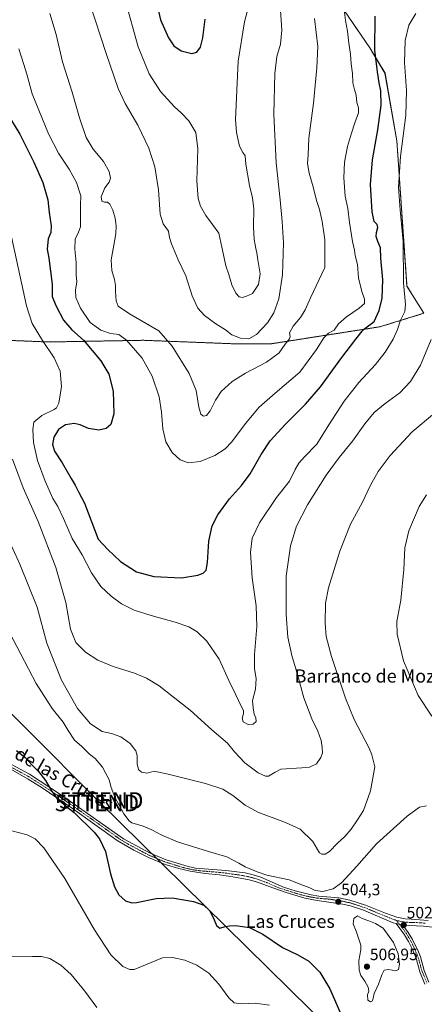
# Model space of a CAD drawing. Units: metres. Extents: x 583682 to 587127, y 4719684 to 4722039.
# Drawn here: x 584684 to 584930, y 4720166 to 4720765 of the extents above; entities that cross this region are included whole.
import ezdxf
from ezdxf.enums import TextEntityAlignment as Align

# ---------------------------------------------------------------- set-up
doc = ezdxf.new("R2010")
doc.units = ezdxf.units.M
doc.header["$MEASUREMENT"] = 0
doc.linetypes.add('TRAZO_Y_PUNTO', pattern=[1, 0.5, -0.25, 0, -0.25])
doc.linetypes.add('TRAZOS', pattern=[0.75, 0.5, -0.25])
doc.layers.get('0').update_dxf_attribs({"lineweight": 5})
for name, color, linetype, lineweight in [('Arbolado forestal', 92, 'TRAZOS', 0), ('Arbolado forestal CxS', 92, 'Continuous', 0), ('Camino', 19, 'Continuous', 0), ('Camino Cxs', 19, 'Continuous', 0), ('Camino eje', 39, 'TRAZO_Y_PUNTO', 13), ('Carátula', 7, 'Continuous', 5), ('Cultivos herbáceos CxS', 92, 'Continuous', 0), ('Curva de nivel maestra', 36, 'Continuous', 30), ('Curva de nivel normal', 36, 'Continuous', 0), ('Punto de cota en terreno', 7, 'Continuous', 0), ('Rótulo de punto de cota en terreno', 19, 'Continuous', 0), ('Tendido', 6, 'Continuous', 0), ('Texto cartográfico', 19, 'Continuous', 0), ('Torre de tendido puntual', 7, 'Continuous', 0)]:
    doc.layers.add(name, color=color, linetype=linetype, lineweight=lineweight)
doc.styles.add('Arial', font='txt', dxfattribs={"height": 0.2})

# ---------------------------------------------------------------- blocks, each defined once
blk = doc.blocks.new('*U159')
at = {"layer": 'Cultivos herbáceos CxS', "color": 92, "linetype": 'Continuous', "lineweight": 0}
blk.add_polyline3d([(584676.79, 4720784.72, 534.89), (584665.48, 4720708.67, 523.19), (584660.34, 4720670.64, 519.14), (584643.9, 4720614.11, 514.16), (584650.06, 4720570.94, 512.19), (584701.45, 4720568.88, 520.47), (584759.01, 4720569.91, 531.74), (584812.45, 4720567.85, 538.82), (584837.12, 4720567.85, 536.85), (584902.9, 4720578.13, 522.49), (584929.62, 4720586.35, 516.76), (584919.34, 4720602.8, 519.45), (584913.18, 4720691.19, 520.76), (584905.99, 4720732.3, 523.26), (584896.74, 4720747.72, 525.67), (584881.32, 4720770.33, 529.67)], dxfattribs=at)
blk = doc.blocks.new('*U161')
at = {"layer": 'Curva de nivel normal', "color": 36, "linetype": 'Continuous', "lineweight": 0}
for points in [[(584931.23, 4720475.94, 505), (584926.72, 4720468.74, 505), (584920.51, 4720454.04, 505), (584918.12, 4720443.79, 505), (584917.45, 4720430.62, 505), (584915.58, 4720411.91, 505), (584913.2, 4720398.91, 505), (584913.28, 4720391.24, 505), (584917.25, 4720374.93, 505), (584926.24, 4720353.86, 505), (584934.54, 4720341.35, 505)], [(584931.15, 4720286.88, 505), (584926.87, 4720285.94, 505), (584919.51, 4720280.54, 505), (584900.74, 4720263.74, 505), (584888.86, 4720250.14, 505), (584879.53, 4720239.88, 505), (584874.55, 4720236.41, 505), (584868.11, 4720234.69, 505), (584863.6, 4720235.4, 505), (584860.37, 4720236.93, 505), (584856.4, 4720238.43, 505), (584847.67, 4720241.83, 505), (584834.1, 4720244.65, 505), (584828.17, 4720246.67, 505), (584820.92, 4720249.63, 505), (584817.18, 4720251.88, 505), (584809.8, 4720255.84, 505), (584798.74, 4720259.11, 505), (584779.89, 4720264.94, 505), (584770.18, 4720268.89, 505), (584764.24, 4720272.28, 505), (584758.96, 4720274.34, 505), (584752.13, 4720276.51, 505), (584750.35, 4720277.7, 505), (584747.16, 4720281.87, 505), (584741.78, 4720292.16, 505), (584739.55, 4720297.94, 505), (584738.29, 4720302.68, 505), (584734.2, 4720310.26, 505), (584729.82, 4720315.55, 505), (584726.39, 4720318.31, 505), (584721.63, 4720322.8, 505), (584717.18, 4720326.76, 505), (584713.22, 4720332.71, 505), (584710.27, 4720337.69, 505), (584703.52, 4720346, 505), (584693.87, 4720361.27, 505), (584675.24, 4720396.92, 505)]]:
    blk.add_polyline3d(points, dxfattribs=at)
blk = doc.blocks.new('*U171')
at = {"layer": 'Curva de nivel normal', "color": 36, "linetype": 'Continuous', "lineweight": 0}
blk.add_polyline3d([(584881.14, 4720770.91, 530), (584881.9, 4720764.39, 530), (584883.22, 4720757.96, 530), (584883.9, 4720750.66, 530), (584884.9, 4720743.98, 530), (584885.36, 4720737.96, 530), (584886.15, 4720732.14, 530), (584886.52, 4720726.51, 530), (584887.42, 4720722.4, 530), (584888.48, 4720719.07, 530), (584888.8, 4720714.53, 530), (584889.96, 4720711.19, 530), (584889.87, 4720708.28, 530), (584887.59, 4720702.24, 530), (584885.68, 4720695.82, 530), (584883.15, 4720687.79, 530), (584881.37, 4720678.19, 530), (584881.02, 4720668.76, 530), (584881.82, 4720657.54, 530), (584883.35, 4720649.99, 530), (584884.42, 4720641.63, 530), (584886.28, 4720630, 530), (584887.42, 4720624.64, 530), (584887.77, 4720621.5, 530), (584889.19, 4720615.92, 530), (584889.91, 4720607.97, 530), (584891.8, 4720599.53, 530), (584893.5, 4720594.82, 530), (584893.5, 4720592.23, 530), (584890.33, 4720589.45, 530), (584882.48, 4720584.24, 530), (584877.77, 4720579.84, 530), (584875.11, 4720576.14, 530), (584871.67, 4720574.21, 530), (584868.69, 4720571.48, 530), (584864.34, 4720564.3, 530), (584854.1, 4720550.6, 530), (584839.1, 4720537.73, 530), (584829.43, 4720529.17, 530), (584821.12, 4720519.4, 530), (584812.85, 4720508.18, 530), (584808.75, 4720503.86, 530), (584802.54, 4720499.95, 530), (584793.49, 4720496.22, 530), (584786.59, 4720495.44, 530), (584781.41, 4720497.27, 530), (584776.57, 4720501.59, 530), (584772.75, 4720508.19, 530), (584770.84, 4720516.09, 530), (584770.16, 4720526.25, 530), (584768.66, 4720535.48, 530), (584764.46, 4720548.19, 530), (584758.3, 4720559.01, 530), (584748.78, 4720570.06, 530), (584744.21, 4720573.34, 530), (584739.13, 4720574.13, 530), (584733.27, 4720576.04, 530), (584726.77, 4720580.66, 530), (584720.78, 4720589.4, 530), (584717.91, 4720595.86, 530), (584717.77, 4720600.46, 530), (584718.66, 4720605.39, 530), (584718.27, 4720609.69, 530), (584718.22, 4720617.31, 530), (584717.3, 4720625.4, 530), (584717.49, 4720631.46, 530), (584719.7, 4720635.76, 530), (584720.83, 4720638.85, 530), (584720.87, 4720652.18, 530), (584720.94, 4720657.66, 530), (584718.45, 4720665.81, 530), (584713.86, 4720673.95, 530), (584707.34, 4720683.75, 530), (584701.34, 4720695.38, 530), (584695.5, 4720709.93, 530), (584691.34, 4720719.78, 530), (584688.22, 4720731.76, 530), (584686.46, 4720737.55, 530), (584683.22, 4720747.2, 530)], dxfattribs=at)
blk = doc.blocks.new('*U176')
at = {"layer": 'Curva de nivel normal', "color": 36, "linetype": 'Continuous', "lineweight": 0}
blk.add_polyline3d([(584671.03, 4720461.78, 510), (584683.86, 4720433.85, 510), (584694.54, 4720407.61, 510), (584700.41, 4720385.72, 510), (584709.28, 4720363.2, 510), (584719.08, 4720346, 510), (584726.8, 4720336.72, 510), (584734.08, 4720332.1, 510), (584739.62, 4720330.87, 510), (584745.43, 4720328.78, 510), (584751.02, 4720324.78, 510), (584754.46, 4720320.31, 510), (584755.28, 4720317.34, 510), (584755.24, 4720312.3, 510), (584756.07, 4720308.98, 510), (584757.84, 4720307.33, 510), (584761.42, 4720306.66, 510), (584765.6, 4720307.78, 510), (584774.05, 4720305.98, 510), (584796.74, 4720300.42, 510), (584807.28, 4720296.96, 510), (584813.55, 4720293.09, 510), (584820.9, 4720287.26, 510), (584828.68, 4720283.01, 510), (584845.57, 4720276.6, 510), (584854.32, 4720272.71, 510), (584862.09, 4720265.13, 510), (584864.9, 4720260.16, 510), (584866.09, 4720258.22, 510), (584867.54, 4720257.33, 510), (584869.5, 4720257.43, 510), (584872.29, 4720259, 510), (584876.92, 4720263.81, 510), (584881.56, 4720268.14, 510), (584885.46, 4720272.6, 510), (584889.29, 4720278.31, 510), (584892.92, 4720283.97, 510), (584897.23, 4720295.93, 510), (584899.76, 4720310.47, 510), (584898.04, 4720317.77, 510), (584896.06, 4720322.32, 510), (584887.26, 4720339.34, 510), (584881.88, 4720352.26, 510), (584873.48, 4720377.68, 510), (584870.24, 4720389.82, 510), (584869.58, 4720397.82, 510), (584869.72, 4720409.96, 510), (584871.64, 4720419.37, 510), (584878.56, 4720441.63, 510), (584884.99, 4720458.16, 510), (584892.38, 4720471.49, 510), (584897.25, 4720481.83, 510), (584901.75, 4720490.16, 510), (584909.17, 4720499.76, 510), (584922.46, 4720514.21, 510), (584936.11, 4720525.55, 510)], dxfattribs=at)
blk = doc.blocks.new('*U178')
at = {"layer": 'Curva de nivel normal', "color": 36, "linetype": 'Continuous', "lineweight": 0}
blk.add_polyline3d([(584679.45, 4720497.53, 515), (584685.91, 4720480.12, 515), (584695.12, 4720459.75, 515), (584705.76, 4720431.81, 515), (584711.9, 4720410.4, 515), (584714.82, 4720394.15, 515), (584718, 4720386.15, 515), (584723.84, 4720380.32, 515), (584731.45, 4720375.44, 515), (584740.76, 4720371.56, 515), (584753.57, 4720367.53, 515), (584760.92, 4720364.47, 515), (584768.66, 4720359.7, 515), (584776.32, 4720353.64, 515), (584787.58, 4720344.93, 515), (584800.72, 4720333.04, 515), (584810.18, 4720324.91, 515), (584814.56, 4720319.63, 515), (584820.65, 4720312.95, 515), (584828.84, 4720306.83, 515), (584833.29, 4720304.87, 515), (584835.09, 4720304.82, 515), (584839.1, 4720307.34, 515), (584842.6, 4720309.06, 515), (584855.44, 4720309.96, 515), (584860.11, 4720310.33, 515), (584864.23, 4720312.34, 515), (584867.05, 4720316.14, 515), (584867.91, 4720318.93, 515), (584867.85, 4720322.26, 515), (584867.2, 4720326.5, 515), (584865.12, 4720332.16, 515), (584861.49, 4720339.74, 515), (584856.57, 4720352.44, 515), (584852.72, 4720366.68, 515), (584849.34, 4720378.23, 515), (584846.91, 4720389.34, 515), (584845.82, 4720403.2, 515), (584845.86, 4720426.42, 515), (584848.49, 4720444.88, 515), (584852.26, 4720456.82, 515), (584858.79, 4720469.84, 515), (584870.14, 4720487.86, 515), (584878.14, 4720498.7, 515), (584886.29, 4720508.55, 515), (584893.78, 4720519.17, 515), (584899.44, 4720526.02, 515), (584906.12, 4720531.56, 515), (584914.96, 4720538.02, 515), (584921.49, 4720544.76, 515), (584927.55, 4720554.85, 515), (584933.97, 4720570.42, 515)], dxfattribs=at)
blk = doc.blocks.new('*U179')
at = {"layer": 'Curva de nivel normal', "color": 36, "linetype": 'Continuous', "lineweight": 0}
blk.add_polyline3d([(584656.92, 4720163.13, 490), (584654.03, 4720178, 490), (584651.81, 4720186.41, 490), (584651.61, 4720188.86, 490), (584652.85, 4720190.03, 490), (584655.61, 4720190.46, 490), (584659.42, 4720190.12, 490), (584665.42, 4720191.53, 490), (584679.09, 4720195.45, 490), (584691.66, 4720195.16, 490), (584697.08, 4720195.22, 490), (584702.18, 4720193.9, 490), (584708.9, 4720189.95, 490), (584715.22, 4720184.24, 490), (584723.42, 4720174.14, 490), (584730.8, 4720164.18, 490)], dxfattribs=at)
blk = doc.blocks.new('*U182')
at = {"layer": 'Curva de nivel normal', "color": 36, "linetype": 'Continuous', "lineweight": 0}
blk.add_polyline3d([(584835.77, 4720165.66, 495), (584827.1, 4720166.88, 495), (584818.53, 4720166.31, 495), (584814.26, 4720166.93, 495), (584811.03, 4720170.06, 495), (584804.87, 4720178.4, 495), (584798.94, 4720184.97, 495), (584791.62, 4720189.82, 495), (584784.19, 4720192.9, 495), (584776.75, 4720194.56, 495), (584770.72, 4720194.34, 495), (584753.43, 4720187.24, 495), (584750.81, 4720187.34, 495), (584746.66, 4720189.16, 495), (584739.2, 4720196.27, 495), (584729.24, 4720211.29, 495), (584711.23, 4720242.62, 495), (584698.47, 4720261.3, 495), (584693.34, 4720266.65, 495), (584688.42, 4720269.25, 495), (584679.1, 4720271.54, 495)], dxfattribs=at)
blk = doc.blocks.new('*U184')
at = {"layer": 'Curva de nivel normal', "color": 36, "linetype": 'Continuous', "lineweight": 0}
for points in [[(584903.41, 4719856.79, 480), (584903.44, 4719856.9, 480), (584904.33, 4719862.16, 480), (584903.51, 4719866.14, 480), (584901.49, 4719868.78, 480), (584899.72, 4719870.26, 480), (584899.57, 4719872.02, 480), (584901.66, 4719874.56, 480), (584903.98, 4719882.19, 480), (584905.44, 4719893.23, 480), (584909.16, 4719901.78, 480), (584914.6, 4719910.28, 480), (584923.89, 4719921.26, 480), (584934.53, 4719935.36, 480), (584942.13, 4719943.75, 480), (584949.37, 4719948.76, 480), (584955.47, 4719951.81, 480), (584957.51, 4719954.26, 480), (584959.39, 4719961.69, 480), (584963.5, 4719974.94, 480), (584967.49, 4719983.82, 480), (584971.12, 4719989.45, 480), (584974.45, 4719993.04, 480), (584981.12, 4719999.02, 480), (584987.71, 4720003.09, 480), (584994.54, 4720005.41, 480), (585000.54, 4720005.92, 480), (585010.16, 4720005, 480), (585022.15, 4720005.45, 480), (585029.11, 4720004.24, 480), (585033.08, 4720000.69, 480), (585038.4, 4719992.22, 480), (585043.18, 4719986.18, 480), (585048.68, 4719981.35, 480), (585057.5, 4719975.17, 480), (585059.4, 4719974.28, 480), (585061.72, 4719974.48, 480), (585064.22, 4719975.2, 480), (585065.74, 4719974.5, 480), (585072.24, 4719965.16, 480), (585081.76, 4719952.29, 480), (585086.22, 4719948.14, 480), (585091.48, 4719946.64, 480), (585097.13, 4719947.79, 480), (585101.68, 4719951.04, 480), (585106.78, 4719959.11, 480), (585111.29, 4719970.12, 480), (585112.26, 4719975.15, 480), (585111.53, 4719982.25, 480), (585109.76, 4719990.15, 480), (585105.81, 4719999.3, 480), (585098.2, 4720013.53, 480), (585088.51, 4720030.64, 480), (585082.66, 4720043.21, 480), (585080.78, 4720049.24, 480), (585079.94, 4720054.73, 480), (585080.4, 4720063.8, 480), (585082.26, 4720070.78, 480), (585084.06, 4720074.41, 480), (585093.12, 4720087.08, 480), (585101.2, 4720095.48, 480), (585106.12, 4720100.46, 480), (585113.8, 4720105.8, 480), (585121.32, 4720110.13, 480), (585132.62, 4720113.62, 480), (585134.75, 4720115.27, 480), (585136, 4720116.76, 480), (585139.17, 4720116.36, 480), (585141.02, 4720115.35, 480), (585143.53, 4720114.53, 480), (585145.22, 4720113.55, 480), (585148.86, 4720112.42, 480), (585155.09, 4720109.96, 480), (585160.13, 4720109.35, 480), (585163.22, 4720110.63, 480), (585164.67, 4720114.13, 480), (585164.03, 4720118.16, 480), (585161.72, 4720122.9, 480), (585159.72, 4720129.82, 480), (585159.09, 4720136.13, 480), (585159.48, 4720141.43, 480), (585159.5, 4720143.98, 480), (585160.13, 4720146.89, 480), (585160.44, 4720152.64, 480), (585161.92, 4720158.14, 480), (585165.46, 4720163.09, 480), (585170.28, 4720166.95, 480), (585177.05, 4720170, 480), (585180.02, 4720169.74, 480), (585183.77, 4720170.28, 480), (585187.21, 4720169.97, 480), (585190.14, 4720168.7, 480), (585196.8, 4720166.36, 480), (585207.58, 4720160.9, 480), (585212.67, 4720157.03, 480), (585217.68, 4720154.62, 480), (585221.24, 4720152.32, 480), (585223.57, 4720151.62, 480), (585226.07, 4720150.34, 480), (585228.81, 4720147.47, 480), (585232.09, 4720144.96, 480), (585234.66, 4720142.15, 480), (585238.02, 4720139.55, 480), (585240.62, 4720137.73, 480), (585246.62, 4720135.45, 480), (585250.49, 4720134.94, 480), (585253.67, 4720133.66, 480), (585256.97, 4720130.3, 480), (585259.82, 4720128.38, 480), (585263.16, 4720128.18, 480), (585265.29, 4720130.3, 480), (585267.09, 4720130.8, 480), (585271.29, 4720129.25, 480), (585273.17, 4720126.43, 480), (585272.22, 4720124.13, 480), (585271.99, 4720121.24, 480), (585272.32, 4720120.35, 480), (585273.64, 4720120.16, 480), (585277.8, 4720122.24, 480), (585283.48, 4720124.28, 480), (585289.16, 4720127.73, 480), (585292.38, 4720129.18, 480), (585294.2, 4720129.14, 480), (585301.16, 4720126.33, 480), (585307.48, 4720124.37, 480), (585313.38, 4720123.61, 480), (585318.43, 4720123.64, 480), (585321.8, 4720124.11, 480), (585325.36, 4720124.43, 480), (585331.59, 4720128.78, 480), (585347.51, 4720141.8, 480), (585358.83, 4720148.06, 480), (585369.98, 4720152.1, 480), (585381.48, 4720156.96, 480), (585384.84, 4720159.33, 480), (585385.83, 4720161.22, 480), (585389.23, 4720171.79, 480), (585391.57, 4720182.29, 480), (585394.73, 4720191.39, 480), (585400.92, 4720203.31, 480), (585406.64, 4720210.93, 480), (585414.42, 4720218.36, 480), (585416.28, 4720219.38, 480), (585418.8, 4720219.12, 480), (585421.72, 4720216.7, 480), (585423.96, 4720213.61, 480), (585427.59, 4720209.24, 480), (585429.68, 4720206, 480), (585431.95, 4720202.93, 480), (585433.76, 4720200.08, 480), (585436.3, 4720197.28, 480), (585437.66, 4720194.8, 480), (585439.63, 4720194.41, 480), (585442.24, 4720191.44, 480), (585443.82, 4720184.98, 480), (585443.25, 4720178.56, 480), (585443.12, 4720175.73, 480), (585443.46, 4720173.97, 480), (585443.46, 4720167.74, 480), (585445.28, 4720149.59, 480), (585446.23, 4720145.97, 480), (585448.01, 4720142.98, 480), (585449.77, 4720139.89, 480), (585452.62, 4720135.78, 480), (585456.65, 4720125.46, 480), (585462.63, 4720099.7, 480), (585466.88, 4720084.57, 480), (585471.28, 4720076.36, 480), (585478.19, 4720066.67, 480), (585484.68, 4720055.96, 480), (585493.81, 4720038.4, 480), (585497.88, 4720027.17, 480), (585499.83, 4720012.43, 480), (585500.86, 4719991.86, 480), (585500.92, 4719984.12, 480), (585501.76, 4719980.65, 480), (585501.06, 4719979.38, 480), (585498.26, 4719979.08, 480), (585495.2, 4719979.49, 480), (585492.94, 4719979.56, 480), (585491.35, 4719979.98, 480), (585488.64, 4719979.31, 480), (585484.11, 4719976.58, 480), (585481.38, 4719974.38, 480), (585475.99, 4719973.62, 480), (585454.31, 4719973.6, 480), (585413.46, 4719972.14, 480), (585385.48, 4719968.74, 480), (585377.02, 4719965.83, 480), (585372.87, 4719961.78, 480), (585369.06, 4719955.84, 480), (585365.4, 4719949.32, 480), (585361.73, 4719945.75, 480), (585358.94, 4719939.42, 480), (585356.6, 4719924.18, 480), (585356.31, 4719916.91, 480), (585356.91, 4719913.76, 480), (585360.9, 4719903.2, 480), (585361.93, 4719896.89, 480), (585361.32, 4719892.62, 480), (585356.64, 4719875.63, 480), (585354.97, 4719868.94, 480), (585352.29, 4719860.94, 480), (585349.2, 4719854.46, 480), (585347.38, 4719850.64, 480), (585341.78, 4719842.24, 480), (585335.42, 4719834.68, 480), (585328.6, 4719826.96, 480), (585322.01, 4719822.14, 480), (585317.81, 4719816.95, 480), (585315.77, 4719810.6, 480), (585315.54, 4719805.68, 480), (585317.02, 4719798.72, 480), (585321.27, 4719786.74, 480), (585326.04, 4719776.65, 480), (585331.56, 4719768.44, 480), (585336.71, 4719763.82, 480), (585341.47, 4719761.07, 480), (585363.24, 4719750.86, 480), (585373.9, 4719744.88, 480), (585379.28, 4719740.33, 480), (585384.72, 4719734.19, 480), (585393.9, 4719719.24, 480), (585401.33, 4719704.6, 480)], [(585424.07, 4719704.88, 480), (585430.68, 4719716.84, 480), (585436.67, 4719724.18, 480), (585443.36, 4719730.17, 480), (585449.75, 4719734.17, 480), (585457.79, 4719736.32, 480), (585472.56, 4719737.23, 480), (585480.13, 4719736.73, 480), (585486.54, 4719734.48, 480), (585498.53, 4719728.72, 480), (585507.3, 4719723.59, 480), (585514.98, 4719717, 480), (585524.73, 4719706.12, 480)]]:
    blk.add_polyline3d(points, dxfattribs=at)
blk = doc.blocks.new('*U187')
at = {"layer": 'Curva de nivel normal', "color": 36, "linetype": 'Continuous', "lineweight": 0}
blk.add_polyline3d([(584676.88, 4720642.18, 520), (584687.98, 4720590.85, 520), (584691.52, 4720580.15, 520), (584697.66, 4720569.81, 520), (584704.81, 4720559.23, 520), (584708.47, 4720551.16, 520), (584709.22, 4720541.72, 520), (584707.56, 4720531.77, 520), (584706.2, 4720528.76, 520), (584704.82, 4720527.82, 520), (584697.34, 4720524.18, 520), (584692.37, 4720520.2, 520), (584691.84, 4720515.56, 520), (584692.17, 4720507.82, 520), (584694.64, 4720496.74, 520), (584699.31, 4720484.29, 520), (584704.06, 4720473.71, 520), (584706.94, 4720468.82, 520), (584710.52, 4720461.59, 520), (584715.79, 4720449.44, 520), (584721.82, 4720439.45, 520), (584727.47, 4720428.46, 520), (584733.27, 4720420.22, 520), (584739.39, 4720414.23, 520), (584745.76, 4720409.67, 520), (584753.54, 4720405.84, 520), (584763.71, 4720402.52, 520), (584778.47, 4720398.53, 520), (584786.66, 4720395.7, 520), (584791.68, 4720392.7, 520), (584797.69, 4720386.98, 520), (584805.04, 4720376.05, 520), (584810.92, 4720363.11, 520), (584815.32, 4720354.36, 520), (584818.61, 4720347.35, 520), (584820.01, 4720344.8, 520), (584819.88, 4720342.7, 520), (584819.09, 4720340.19, 520), (584819.69, 4720337.84, 520), (584822.86, 4720336.16, 520), (584825.84, 4720336.42, 520), (584827.69, 4720338.17, 520), (584827.44, 4720340.24, 520), (584826.39, 4720342.58, 520), (584825.78, 4720346.46, 520), (584825.48, 4720350.9, 520), (584827.23, 4720357.82, 520), (584827.62, 4720364.15, 520), (584826.7, 4720370.15, 520), (584826.72, 4720378.82, 520), (584828.11, 4720395.93, 520), (584827.66, 4720408.52, 520), (584825.3, 4720425.36, 520), (584824.24, 4720440.97, 520), (584825.14, 4720449.54, 520), (584829.66, 4720458.84, 520), (584839.95, 4720474.28, 520), (584847.83, 4720484.14, 520), (584851.32, 4720491.24, 520), (584853.52, 4720495.17, 520), (584857.06, 4720499, 520), (584864.63, 4720506.78, 520), (584871.85, 4720518.57, 520), (584881.05, 4720532.88, 520), (584890.11, 4720544.32, 520), (584900.19, 4720555.14, 520), (584906.09, 4720562.68, 520), (584910.88, 4720570.57, 520), (584913.48, 4720576.46, 520), (584915.32, 4720582.2, 520), (584917.99, 4720587.5, 520), (584918.4, 4720591.74, 520), (584917.31, 4720604.78, 520), (584917.09, 4720630.08, 520), (584915.18, 4720649.18, 520), (584914.2, 4720663.07, 520), (584915.41, 4720681.74, 520), (584918.66, 4720706.74, 520), (584919.01, 4720721.84, 520), (584917.8, 4720738.9, 520), (584918.28, 4720752.2, 520), (584920.48, 4720761.57, 520), (584924.64, 4720768.69, 520)], dxfattribs=at)
blk = doc.blocks.new('*U200')
at = {"layer": 'Curva de nivel maestra', "color": 36, "linetype": 'Continuous', "lineweight": 30}
blk.add_polyline3d([(584678.78, 4720703.61, 525), (584683.87, 4720695.18, 525), (584692.53, 4720678.2, 525), (584697.83, 4720665.91, 525), (584701.01, 4720655.35, 525), (584701.84, 4720647.62, 525), (584702.96, 4720639.45, 525), (584702.7, 4720635.54, 525), (584701.21, 4720631.54, 525), (584700.5, 4720625.32, 525), (584701.52, 4720619.78, 525), (584703.67, 4720604.11, 525), (584703.63, 4720596.59, 525), (584705.9, 4720590.98, 525), (584710.48, 4720582.24, 525), (584715.54, 4720576.28, 525), (584722.68, 4720570.05, 525), (584733.14, 4720557.45, 525), (584738.02, 4720549.41, 525), (584740.76, 4720539.01, 525), (584741.07, 4720525.21, 525), (584739.33, 4720518.68, 525), (584736.5, 4720516.3, 525), (584731.88, 4720515.35, 525), (584725.67, 4720516.3, 525), (584720.54, 4720518.5, 525), (584716.87, 4720519.34, 525), (584711.71, 4720518.44, 525), (584707.38, 4720515.73, 525), (584704.58, 4720511.04, 525), (584703.72, 4720506.46, 525), (584705.07, 4720502.5, 525), (584709.68, 4720495.4, 525), (584715.18, 4720485.87, 525), (584717.59, 4720481.89, 525), (584719.53, 4720477.67, 525), (584723.26, 4720470.78, 525), (584731.62, 4720449.01, 525), (584737.52, 4720442.72, 525), (584745.06, 4720435.31, 525), (584754.96, 4720429.03, 525), (584765.46, 4720426.19, 525), (584782.2, 4720425.45, 525), (584792.23, 4720427.02, 525), (584795.51, 4720428.35, 525), (584797.22, 4720430.16, 525), (584798.03, 4720434.69, 525), (584798.87, 4720447.84, 525), (584800.85, 4720457.02, 525), (584804.32, 4720463.76, 525), (584811.43, 4720473.4, 525), (584818.76, 4720481.57, 525), (584824.06, 4720488.78, 525), (584830.62, 4720500.49, 525), (584836.24, 4720508.71, 525), (584845.42, 4720518.82, 525), (584857.66, 4720531.02, 525), (584866.77, 4720541.56, 525), (584879.06, 4720558.62, 525), (584888.18, 4720570.58, 525), (584892.84, 4720576.44, 525), (584899.44, 4720581.37, 525), (584902.4, 4720587.97, 525), (584904.32, 4720595.55, 525), (584904.65, 4720606.71, 525), (584903.51, 4720619.87, 525), (584903.17, 4720626.08, 525), (584901.53, 4720629.9, 525), (584900.64, 4720633.04, 525), (584900.82, 4720635.56, 525), (584901.7, 4720638.44, 525), (584901.21, 4720640.28, 525), (584899.44, 4720642.18, 525), (584898.17, 4720648.04, 525), (584897.13, 4720664.65, 525), (584898.3, 4720679.62, 525), (584901.68, 4720697.93, 525), (584903.65, 4720712.98, 525), (584903.44, 4720721.62, 525), (584902.34, 4720726.54, 525), (584901.39, 4720733.14, 525), (584899.72, 4720746.42, 525), (584899.91, 4720767.02, 525)], dxfattribs=at)
blk = doc.blocks.new('*U206')
at = {"layer": 'Curva de nivel maestra', "color": 36, "linetype": 'Continuous', "lineweight": 30}
blk.add_polyline3d([(584681.98, 4720320.42, 500), (584687.24, 4720316.17, 500), (584691.41, 4720311.62, 500), (584695.35, 4720307.62, 500), (584699.58, 4720302.3, 500), (584703.22, 4720296.02, 500), (584706.62, 4720291, 500), (584709.21, 4720289.01, 500), (584712.56, 4720286.28, 500), (584717, 4720282.72, 500), (584729.21, 4720270.76, 500), (584732.28, 4720266.83, 500), (584735.97, 4720259.04, 500), (584739.09, 4720245.46, 500), (584741.49, 4720237.5, 500), (584744.22, 4720232.76, 500), (584748.09, 4720228.95, 500), (584752.01, 4720227.81, 500), (584754.96, 4720227.95, 500), (584766.88, 4720230.41, 500), (584776.54, 4720230.92, 500), (584789.53, 4720228.57, 500), (584795.76, 4720226.34, 500), (584799.25, 4720223.13, 500), (584801.74, 4720218.53, 500), (584803.45, 4720213.97, 500), (584805.48, 4720212.39, 500), (584808.87, 4720213.49, 500), (584811.43, 4720213.78, 500), (584815.1, 4720214.05, 500), (584823.6, 4720212.82, 500), (584831.74, 4720208.82, 500), (584843.7, 4720200.58, 500), (584853.06, 4720196.27, 500), (584859.7, 4720192.43, 500), (584866.4, 4720185.6, 500), (584872.48, 4720175.43, 500), (584880.67, 4720156.48, 500)], dxfattribs=at)
blk = doc.blocks.new('5PATER')
at = {"layer": 'Carátula', "linetype": 'Continuous', "lineweight": 5}
h = blk.add_hatch(color=250, dxfattribs=at)
edge = h.paths.add_edge_path()
edge.add_ellipse((0, 0.01), major_axis=(-1.33, -1.34), ratio=0.999422, start_angle=0, end_angle=360)
blk = doc.blocks.new('5TTEND')
blk.add_text('5TTEND', height=10).set_placement((0, 0), align=Align.MIDDLE_CENTER)

msp = doc.modelspace()

# ---------------------------------------------------------------- linework, layer by layer
at = {"layer": 'Arbolado forestal', "color": 92, "linetype": 'TRAZOS', "lineweight": 0}
msp.add_polyline3d([(584881.32, 4720770.33, 529.67), (584896.73, 4720747.72, 525.67), (584905.98, 4720732.3, 523.26), (584913.18, 4720691.19, 520.76), (584919.34, 4720602.8, 519.45), (584929.62, 4720586.35, 516.76), (584902.9, 4720578.13, 522.49), (584837.12, 4720567.85, 536.85), (584812.45, 4720567.85, 538.82), (584759.01, 4720569.91, 531.74), (584701.45, 4720568.88, 520.47), (584650.06, 4720570.94, 512.19), (584643.89, 4720614.11, 514.16), (584660.34, 4720670.64, 519.14), (584665.48, 4720708.67, 523.19), (584676.79, 4720784.72, 534.89)], dxfattribs=at)
at = {"layer": 'Arbolado forestal CxS', "color": 92, "linetype": 'Continuous', "lineweight": 0}
msp.add_polyline3d([(584881.32, 4720770.33, 529.67), (584896.74, 4720747.72, 525.67), (584905.99, 4720732.3, 523.26), (584913.18, 4720691.19, 520.76), (584919.34, 4720602.8, 519.45), (584929.62, 4720586.35, 516.76), (584902.9, 4720578.13, 522.49), (584837.12, 4720567.85, 536.85), (584812.45, 4720567.85, 538.82), (584759.01, 4720569.91, 531.74), (584701.45, 4720568.88, 520.47), (584650.06, 4720570.94, 512.19), (584643.9, 4720614.11, 514.16), (584660.34, 4720670.64, 519.14), (584665.48, 4720708.67, 523.19), (584676.79, 4720784.72, 534.89)], dxfattribs=at)
at = {"layer": 'Camino', "color": 19, "linetype": 'Continuous', "lineweight": 0}
for points in [[(584912.75, 4720215.23, 502.95), (584911, 4720215.74, 503.16), (584892.84, 4720223.32, 503.96), (584885.05, 4720226.03, 504.1), (584880.16, 4720227.08, 504.2), (584864.71, 4720229.3, 504.28), (584857.18, 4720230.67, 503.99), (584845.97, 4720234.11, 503.95), (584837.74, 4720236.85, 503.7), (584828.38, 4720240.36, 503.8), (584823.31, 4720241.76, 503.58), (584813.5, 4720243.62, 503), (584805.4, 4720244.83, 502.51), (584796.6, 4720245.63, 502.17), (584787.51, 4720246.99, 502.02), (584780.52, 4720248.59, 501.92), (584772.29, 4720251.1, 501.85), (584762.12, 4720255.28, 501.7), (584753.26, 4720259.92, 501.17), (584743.2, 4720265.8, 500.73), (584716.01, 4720285.22, 499.92), (584697.49, 4720297.71, 499.72), (584689.03, 4720303.05, 499.66), (584665.83, 4720316.27, 499.92)], [(584669.02, 4720317.2, 499.96), (584689.77, 4720305.98, 499.82), (584708.58, 4720293.72, 500.14), (584746.92, 4720266.82, 501.12), (584763.24, 4720258.05, 501.73), (584772.83, 4720254.03, 502.07), (584786.31, 4720249.84, 502.56), (584790.69, 4720248.9, 502.59), (584809.21, 4720247.42, 503.09), (584820.94, 4720245.97, 503.75), (584825.81, 4720244.84, 504.15), (584830.43, 4720243.35, 504.15), (584844.17, 4720237.33, 504.19), (584851.41, 4720235.04, 504.24), (584861.07, 4720232.71, 504.38), (584865.75, 4720231.89, 504.5), (584877.98, 4720230.95, 504.25), (584884.61, 4720229.5, 503.91), (584894.13, 4720226.46, 503.87), (584906.35, 4720221.56, 503.57), (584913.24, 4720219.05, 503), (584918.16, 4720218.13, 502.67), (584921.89, 4720217.81, 502.4), (584932.31, 4720217.14, 501.23)], [(584930.24, 4720178.44, 500.51), (584927.22, 4720185.82, 500.98), (584924.95, 4720194.07, 501.46), (584922.54, 4720199.82, 501.81), (584920.33, 4720204.29, 502.18), (584917.9, 4720208.32, 502.48), (584912.75, 4720215.23, 502.95)], [(584912.75, 4720215.23, 502.95), (584916.81, 4720214.25, 502.58)], [(584912.75, 4720215.23, 502.95), (584916.81, 4720214.25, 502.58)], [(584916.81, 4720214.25, 502.58), (584920.12, 4720209.82, 502.32), (584922.69, 4720205.56, 501.95), (584926.25, 4720198.08, 501.36), (584927.48, 4720194.91, 501.16), (584929.75, 4720186.68, 500.77), (584932.65, 4720179.6, 500.2)], [(584938.22, 4720212.65, 500.46), (584929.3, 4720213.72, 501.46), (584920.81, 4720213.93, 502.33), (584916.81, 4720214.25, 502.58)]]:
    msp.add_polyline3d(points, dxfattribs=at)
at = {"layer": 'Camino Cxs', "color": 19, "linetype": 'Continuous', "lineweight": 0}
for points in [[(584938.22, 4720212.65, 500.46), (584929.3, 4720213.72, 501.46), (584920.81, 4720213.93, 502.33), (584916.81, 4720214.25, 502.58), (584916.81, 4720214.25, 502.58), (584912.75, 4720215.23, 502.95), (584911, 4720215.74, 503.16), (584892.84, 4720223.32, 503.96), (584885.05, 4720226.03, 504.1), (584880.16, 4720227.08, 504.2), (584864.71, 4720229.3, 504.28), (584857.18, 4720230.67, 503.99), (584845.97, 4720234.11, 503.95), (584837.74, 4720236.85, 503.7), (584828.38, 4720240.36, 503.8), (584823.31, 4720241.76, 503.58), (584813.5, 4720243.62, 503), (584805.4, 4720244.83, 502.51), (584796.6, 4720245.63, 502.17), (584787.51, 4720246.99, 502.02), (584780.52, 4720248.59, 501.92), (584772.29, 4720251.1, 501.85), (584762.12, 4720255.28, 501.7), (584753.26, 4720259.92, 501.17), (584743.2, 4720265.8, 500.73), (584716.01, 4720285.22, 499.92), (584697.49, 4720297.71, 499.72), (584689.03, 4720303.05, 499.66), (584665.83, 4720316.27, 499.92)], [(584669.02, 4720317.2, 499.96), (584689.77, 4720305.98, 499.82), (584708.58, 4720293.72, 500.14), (584746.92, 4720266.82, 501.12), (584763.24, 4720258.05, 501.73), (584772.83, 4720254.03, 502.07), (584786.31, 4720249.84, 502.56), (584790.69, 4720248.9, 502.59), (584809.21, 4720247.42, 503.09), (584820.94, 4720245.97, 503.75), (584825.81, 4720244.84, 504.15), (584830.43, 4720243.35, 504.15), (584844.17, 4720237.33, 504.19), (584851.41, 4720235.04, 504.24), (584861.07, 4720232.71, 504.38), (584865.75, 4720231.89, 504.5), (584877.98, 4720230.95, 504.25), (584884.61, 4720229.5, 503.91), (584894.13, 4720226.46, 503.87), (584906.35, 4720221.56, 503.57), (584913.24, 4720219.05, 503), (584918.16, 4720218.13, 502.67), (584921.89, 4720217.81, 502.4), (584932.31, 4720217.14, 501.23)], [(584930.24, 4720178.44, 500.51), (584927.22, 4720185.82, 500.98), (584924.95, 4720194.07, 501.46), (584922.54, 4720199.82, 501.81), (584920.33, 4720204.29, 502.18), (584917.9, 4720208.32, 502.48), (584912.75, 4720215.23, 502.95), (584916.81, 4720214.25, 502.58), (584916.81, 4720214.25, 502.58), (584920.12, 4720209.82, 502.32), (584922.69, 4720205.56, 501.95), (584926.25, 4720198.08, 501.36), (584927.48, 4720194.91, 501.16), (584929.75, 4720186.68, 500.77), (584932.65, 4720179.6, 500.2)]]:
    msp.add_polyline3d(points, dxfattribs=at)
at = {"layer": 'Camino eje', "color": 39, "linetype": 'TRAZO_Y_PUNTO', "lineweight": 13}
for points in [[(584912.99, 4720217.14, 503), (584912.12, 4720217.4, 503.07), (584908.68, 4720218.65, 503.25), (584899.6, 4720222.44, 503.79), (584893.49, 4720224.89, 503.89), (584889.59, 4720226.25, 503.95), (584884.83, 4720227.77, 504), (584882.39, 4720228.29, 504.09), (584879.07, 4720229.02, 504.2), (584871.35, 4720230.13, 504.46), (584865.23, 4720230.6, 504.38), (584862.89, 4720231.01, 504.35), (584859.13, 4720231.69, 504.21), (584854.3, 4720232.86, 504.1), (584848.69, 4720234.58, 504.1), (584845.07, 4720235.72, 504.08), (584840.96, 4720237.09, 503.96), (584834.09, 4720240.1, 504.07), (584829.41, 4720241.86, 503.94), (584827.1, 4720242.6, 503.75), (584824.56, 4720243.3, 503.57), (584822.13, 4720243.87, 503.48), (584817.22, 4720244.8, 503.28), (584811.36, 4720245.52, 503.12), (584807.31, 4720246.13, 502.74), (584802.91, 4720246.53, 502.71), (584793.65, 4720247.27, 502.35), (584789.1, 4720247.95, 502.24), (584786.91, 4720248.42, 502.12), (584783.42, 4720249.22, 502.16), (584776.68, 4720251.31, 502.25), (584772.56, 4720252.57, 501.84), (584767.48, 4720254.66, 501.85), (584762.68, 4720256.67, 501.67), (584758.25, 4720258.99, 501.28), (584750.09, 4720263.37, 500.87), (584745.06, 4720266.31, 500.87), (584731.47, 4720276.02, 500.46), (584712.3, 4720289.47, 500.16), (584703.04, 4720295.72, 499.86), (584693.63, 4720301.85, 499.71), (584689.4, 4720304.52, 499.77), (584679.03, 4720310.13, 499.81)], [(584912.99, 4720217.14, 503), (584917.36, 4720211.29, 502.51), (584919.01, 4720209.07, 502.38), (584921.51, 4720204.93, 501.87), (584922.62, 4720202.69, 501.75), (584924.4, 4720198.95, 501.63), (584925.6, 4720196.08, 501.36), (584926.22, 4720194.49, 501.12), (584927.35, 4720190.38, 500.96), (584928.49, 4720186.25, 500.86), (584931.45, 4720179.02, 500.33)], [(584912.99, 4720217.14, 503), (584915.03, 4720216.65, 502.82), (584917.49, 4720216.19, 502.63), (584919.49, 4720216.03, 502.5), (584921.35, 4720215.87, 502.38), (584925.6, 4720215.77, 501.97), (584930.81, 4720215.43, 501.37)]]:
    msp.add_polyline3d(points, dxfattribs=at)
at = {"layer": 'Cultivos herbáceos CxS', "color": 92, "linetype": 'Continuous', "lineweight": 0}
msp.add_polyline3d([(584881.32, 4720770.33, 529.67), (584896.73, 4720747.72, 525.67), (584905.98, 4720732.3, 523.26), (584913.18, 4720691.19, 520.76), (584919.34, 4720602.8, 519.45), (584929.62, 4720586.35, 516.76), (584902.9, 4720578.13, 522.49), (584837.12, 4720567.85, 536.85), (584812.45, 4720567.85, 538.82), (584759.01, 4720569.91, 531.74), (584701.45, 4720568.88, 520.47), (584650.06, 4720570.94, 512.19), (584643.89, 4720614.11, 514.16), (584660.34, 4720670.64, 519.14), (584665.48, 4720708.67, 523.19), (584676.79, 4720784.72, 534.89)], dxfattribs=at)
at = {"layer": 'Curva de nivel maestra', "color": 36, "linetype": 'Continuous', "lineweight": 30}
for points in [[(584767.46, 4720773.56, 550), (584769.54, 4720764.74, 550), (584774.24, 4720753.88, 550), (584777.66, 4720748.92, 550), (584782.1, 4720746.01, 550), (584788.43, 4720744.36, 550)], [(584788.43, 4720744.36, 550), (584791.51, 4720745.1, 550), (584793.72, 4720748.26, 550), (584795.18, 4720753.86, 550), (584796.67, 4720765.19, 550)]]:
    msp.add_polyline3d(points, dxfattribs=at)
at = {"layer": 'Curva de nivel normal', "color": 36, "linetype": 'Continuous', "lineweight": 0}
for points in [[(584747.88, 4720777.02, 545), (584755.98, 4720748.34, 545), (584762.55, 4720731.97, 545), (584769.54, 4720721.3, 545), (584778, 4720711.88, 545), (584782, 4720708.28, 545), (584786.73, 4720703.28, 545), (584790.89, 4720696.31, 545), (584792.26, 4720686.39, 545), (584791.64, 4720666.9, 545), (584792.4, 4720656.16, 545), (584793.85, 4720651.46, 545), (584797.04, 4720645.81, 545), (584801.13, 4720640.42, 545), (584804.89, 4720635.15, 545), (584806.82, 4720626.5, 545), (584808.48, 4720619.08, 545), (584809.23, 4720615.12, 545), (584811.02, 4720609.96, 545), (584812.9, 4720603.69, 545), (584815.25, 4720598.66, 545), (584817.35, 4720596.32, 545), (584819.41, 4720595.86, 545), (584821.76, 4720596.78, 545), (584825.43, 4720598.32, 545), (584828.97, 4720603.88, 545), (584830.09, 4720610.34, 545), (584828.73, 4720618.86, 545), (584828.11, 4720623.04, 545), (584827.38, 4720625.79, 545), (584827.13, 4720628.05, 545), (584826.47, 4720631.16, 545), (584826.05, 4720639, 545), (584826.17, 4720649.84, 545), (584825.51, 4720656.51, 545), (584823.67, 4720664.07, 545), (584821.27, 4720676.93, 545), (584821.02, 4720682.1, 545), (584819.44, 4720684.08, 545), (584817.57, 4720687.92, 545), (584815.68, 4720696.26, 545), (584815.15, 4720704.24, 545), (584816.79, 4720739.62, 545), (584820.5, 4720763.62, 545), (584827.04, 4720787.92, 545)], [(584726.58, 4720774.79, 540), (584736.46, 4720744.26, 540), (584743.68, 4720723, 540), (584747.94, 4720713.83, 540), (584755.7, 4720700.78, 540), (584762.36, 4720686.67, 540), (584765.96, 4720675.44, 540), (584768.22, 4720661.51, 540), (584769.24, 4720646.68, 540), (584771, 4720640.8, 540), (584774.38, 4720636.23, 540), (584774.99, 4720632.48, 540), (584776.1, 4720628.51, 540), (584780.23, 4720618.84, 540), (584784.81, 4720609.06, 540), (584788.7, 4720596.85, 540), (584792.13, 4720589.38, 540), (584796.22, 4720584.9, 540), (584803.1, 4720579.93, 540), (584808.93, 4720576.27, 540), (584812.86, 4720573.28, 540), (584818.02, 4720571.15, 540), (584823.14, 4720570.82, 540), (584827.84, 4720573.4, 540), (584834.53, 4720580.54, 540), (584838.44, 4720586.68, 540), (584841.42, 4720595.17, 540), (584843.64, 4720609.69, 540), (584844.24, 4720629.22, 540), (584843.36, 4720642.1, 540), (584842.27, 4720655.35, 540), (584839.72, 4720677.73, 540), (584838.4, 4720707.43, 540), (584838.93, 4720732.18, 540), (584840.19, 4720742.44, 540), (584842.38, 4720749.92, 540), (584843.3, 4720758.43, 540), (584842.27, 4720773.58, 540)], [(584702.07, 4720768.6, 535), (584705.96, 4720755.81, 535), (584709.82, 4720739.32, 535)], [(584709.82, 4720739.32, 535), (584715.66, 4720720.89, 535), (584720.11, 4720705.21, 535), (584724.35, 4720693.33, 535), (584728.54, 4720686.1, 535), (584734.77, 4720678.63, 535), (584738.34, 4720672.52, 535), (584739.14, 4720668.47, 535), (584738.2, 4720666.04, 535), (584735.54, 4720662.67, 535), (584733.4, 4720657.06, 535), (584733.7, 4720654.47, 535), (584735.44, 4720653.88, 535), (584737.25, 4720653.93, 535), (584738.57, 4720652.66, 535), (584740.41, 4720649.06, 535), (584741.86, 4720644.24, 535), (584742.53, 4720639.52, 535), (584742.29, 4720634.71, 535), (584741.16, 4720627.68, 535), (584739.38, 4720618.88, 535), (584739.86, 4720612.38, 535), (584741.52, 4720606.93, 535), (584742.18, 4720603.17, 535), (584742.08, 4720599.49, 535), (584742.55, 4720593.87, 535), (584743.74, 4720590.75, 535), (584750.62, 4720585.97, 535), (584768.42, 4720575.61, 535), (584776.55, 4720566.28, 535), (584786.96, 4720549.78, 535), (584791.16, 4720539.31, 535), (584792.85, 4720529.27, 535), (584794.06, 4720525, 535), (584795.52, 4720523.69, 535), (584797.43, 4720524.15, 535), (584799.69, 4720526.95, 535), (584802.81, 4720533.46, 535), (584806.43, 4720538.7, 535), (584813.12, 4720544.82, 535), (584821.1, 4720549.89, 535), (584833.88, 4720556.58, 535), (584841.54, 4720562.31, 535), (584845.24, 4720567.64, 535), (584847.82, 4720570.72, 535), (584848.34, 4720572.31, 535), (584847.96, 4720574.5, 535), (584850.06, 4720578.47, 535), (584854.58, 4720583.83, 535), (584857.41, 4720588.5, 535), (584860.66, 4720595.75, 535), (584869.44, 4720614.17, 535), (584869.47, 4720630.94, 535), (584868.87, 4720635.18, 535), (584867.81, 4720642.18, 535), (584866.15, 4720649.51, 535), (584864.29, 4720655.01, 535), (584862.24, 4720663.17, 535), (584859.83, 4720671.57, 535), (584858.94, 4720677.35, 535), (584859.29, 4720682.76, 535), (584859.74, 4720692.86, 535), (584862.52, 4720714.18, 535), (584864.52, 4720735.52, 535), (584865.19, 4720748.52, 535), (584863.02, 4720765.52, 535)], [(584897.24, 4720167.57, 505), (584898.35, 4720168.22, 505), (584898.76, 4720169.74, 505), (584899.33, 4720172.7, 505), (584901.98, 4720178.25, 505), (584904.06, 4720184.1, 505), (584905.56, 4720186.79, 505), (584908.11, 4720187.25, 505), (584912.58, 4720186.37, 505), (584914.26, 4720187.24, 505), (584914.74, 4720190.44, 505), (584914.07, 4720196.77, 505), (584911.19, 4720203.78, 505), (584904.82, 4720212.41, 505), (584900.3, 4720215.22, 505), (584896.2, 4720216.9, 505), (584892.06, 4720218.26, 505), (584889.2, 4720219.9, 505), (584887.1, 4720218.19, 505), (584886.6, 4720215.11, 505), (584888.5, 4720210.54, 505), (584890.42, 4720204.45, 505), (584891.35, 4720202, 505), (584891.27, 4720199.19, 505), (584890.12, 4720192.67, 505), (584890.24, 4720186.77, 505), (584891.29, 4720183.52, 505), (584893.68, 4720180.24, 505), (584895.82, 4720176.51, 505), (584896.06, 4720174.13, 505), (584895.35, 4720171.8, 505), (584895.59, 4720168.66, 505), (584897.24, 4720167.57, 505)]]:
    msp.add_polyline3d(points, dxfattribs=at)
at = {"layer": 'Tendido', "color": 6, "linetype": 'Continuous', "lineweight": 0}
msp.add_polyline3d([(584899.26, 4720124.88, 502.01), (584732.13, 4720289.3, 502.12), (584508.07, 4720514.24, 523.45), (584420.52, 4720598.81, 527.62), (583976.36, 4720742.75, 520.51), (583696.33, 4720835.11, 502.55)], dxfattribs=at)

# ---------------------------------------------------------------- block references
at = {"layer": 'Cultivos herbáceos CxS', "color": 92, "linetype": 'Continuous', "lineweight": 0}
msp.add_blockref('*U159', (0, 0), dxfattribs=at)
at = {"layer": 'Curva de nivel maestra', "color": 36, "linetype": 'Continuous', "lineweight": 30}
for name in ['*U200', '*U206']:
    msp.add_blockref(name, (0, 0), dxfattribs=at)
at = {"layer": 'Curva de nivel normal', "color": 36, "linetype": 'Continuous', "lineweight": 0}
for name in ['*U176', '*U178', '*U187', '*U171', '*U161', '*U179', '*U182', '*U184']:
    msp.add_blockref(name, (0, 0), dxfattribs=at)
at = {"layer": 'Punto de cota en terreno', "linetype": 'Continuous', "lineweight": 0}
for p in [(584877.56, 4720228.45, 504.3), (584917.39, 4720214.39, 502.67), (584895, 4720189, 506.95)]:
    msp.add_blockref('5PATER', p, dxfattribs=at)
at = {"layer": 'Torre de tendido puntual', "linetype": 'Continuous', "lineweight": 0}
for p in [(584733.5, 4720290.09, 502.23), (584730.85, 4720288.5, 501.65)]:
    msp.add_blockref('5TTEND', p, dxfattribs=at)

# ---------------------------------------------------------------- texts
at = {"layer": 'Rótulo de punto de cota en terreno', "color": 19, "linetype": 'Continuous', "lineweight": 0, "style": 'Arial'}
for s, p in [('504,3', (584879.32, 4720230.21)), ('502,67', (584919.15, 4720216.15)), ('506,95', (584896.76, 4720190.76))]:
    msp.add_text(s, height=7, dxfattribs=at).set_placement(p, align=Align.BOTTOM_LEFT)
at = {"layer": 'Texto cartográfico', "color": 19, "linetype": 'Continuous', "lineweight": 0, "style": 'Arial'}
for s, p in [('Barranco de Mozolindo', (584909.98, 4720365.75)), ('Las Cruces', (584848.37, 4720216.57))]:
    msp.add_text(s, height=8, dxfattribs=at).set_placement(p, align=Align.MIDDLE_CENTER)
msp.add_text('Camino de las Cruces', height=8, rotation=-29.22323, dxfattribs=at).set_placement((584692.65, 4720313.6), align=Align.MIDDLE_CENTER)

doc.saveas('drawing.dxf')
